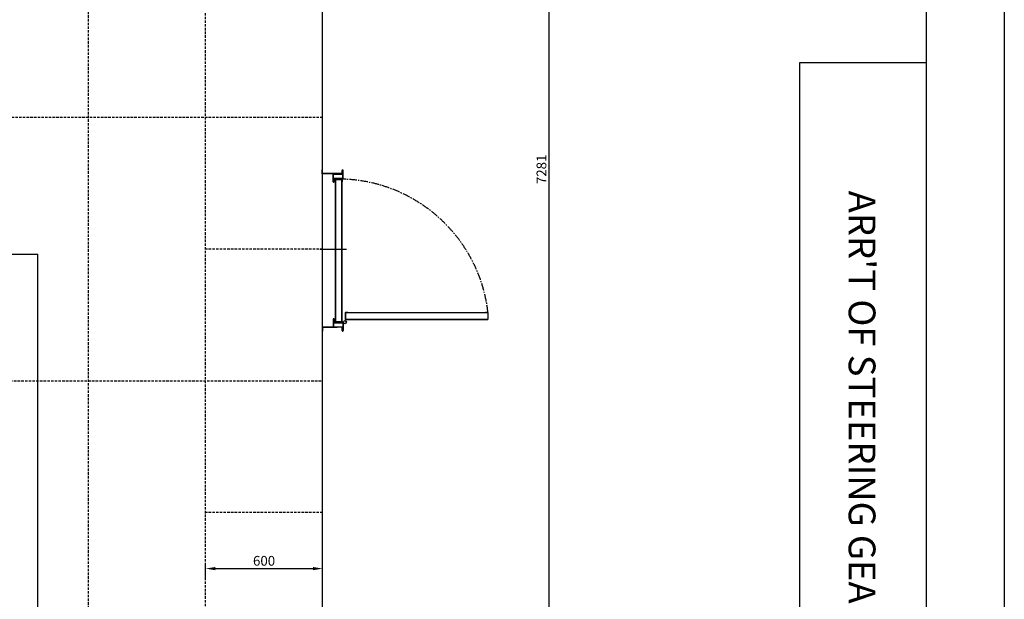
# Model space of a CAD drawing. Extents: x 4335 to 57985, y -28831 to 120155.
# Drawn here: x 27967 to 33015, y -6989 to -4017 of the extents above; entities that cross this region are included whole.
import ezdxf
from ezdxf.enums import TextEntityAlignment as Align

# ---------------------------------------------------------------- set-up
doc = ezdxf.new("R2010")
doc.units = 0
doc.header["$LTSCALE"] = 2
doc.header["$MEASUREMENT"] = 0
doc.linetypes.add('CENTER2', pattern=[28.575, 19.05, -3.175, 3.175, -3.175])
doc.linetypes.add('HIDDEN', pattern=[9.525, 6.35, -3.175])
doc.layers.get('0').update_dxf_attribs({"linetype": 'CONTINUOUS'})
doc.layers.get('DEFPOINTS').update_dxf_attribs({"color": 252, "linetype": 'CONTINUOUS'})
for name, color, linetype in [('CENT-1', 4, 'CENTER2'), ('CONT-3', 1, 'CONTINUOUS'), ('HIDD-1', 3, 'HIDDEN'), ('HIDD-2', 2, 'HIDDEN'), ('TEXT-2', 1, 'CONTINUOUS')]:
    doc.layers.add(name, color=color, linetype=linetype)
doc.styles.add('ROMANC', font='romans.shx', dxfattribs={"bigfont": 'whgtxt.shx'})
doc.styles.get("Standard").update_dxf_attribs({"font": 'ROMANS', "bigfont": 'WHGTXT'})
doc.dimstyles.new('25', dxfattribs={"dimscale": 25, "dimtxt": 2, "dimasz": 2, "dimexe": 0.6, "dimexo": 0.6, "dimgap": 0.6, "dimtad": 1, "dimdec": 0, "dimzin": 12, "dimdsep": 46, "dimtxsty": 'Standard', "dimcen": 2, "dimclrd": 3, "dimclre": 3, "dimclrt": 30, "dimadec": 0, "dimazin": 0, "dimtfac": 1, "dimtdec": 0, "dimtmove": 0, "dimatfit": 3, "dimfxl": 1, "dimtvp": 1, "dimtolj": 1, "dimtzin": 12, "dimarcsym": 0})

# ---------------------------------------------------------------- blocks, each defined once
blk = doc.blocks.new('A-700')
for p, q in [((118881.3, 51312.5), (118881.3, 51299.7)), ((118881.3, 51298.4), (118881.3, 51312.5)), ((118881.3, 51312.5), (118918.3, 51312.5)), ((118881.3, 51311.9), (118881.3, 51301.8)), ((118881.3, 51298.5), (118881.3, 51311.3)), ((118881.3, 51310.8), (118881.3, 51300.7)), ((118881.3, 51298.4), (118882.6, 51298.4)), ((118882.6, 50594.2), (118882.6, 51311.2)), ((118882.6, 51311.2), (118917, 51311.2)), ((118883.9, 51311.2), (118883.9, 50582.8)), ((118915.7, 50582.8), (118915.7, 51311.2)), ((118917, 50581.5), (118917, 51311.2)), ((118917, 51298.4), (118918.3, 51298.4)), ((118918.3, 51312.5), (118918.3, 51298.4)), ((118881.3, 50580.2), (118881.3, 50594.2)), ((118882.6, 50594.2), (118881.3, 50594.2)), ((118881.3, 50580.2), (118881.3, 50593)), ((118881.3, 50580.2), (118881.3, 50593)), ((118881.3, 50580.2), (118918.3, 50580.2)), ((118882.6, 50594.2), (118882.6, 50581.5)), ((118882.6, 50581.5), (118917, 50581.5)), ((118883.9, 50582.8), (118915.7, 50582.8)), ((118917, 50594.2), (118918.3, 50594.2)), ((118918.3, 50580.2), (118918.3, 50594.2)), ((118195.2, 50570.2), (118153.3, 50570.2)), ((118193.4, 50568.4), (118153.3, 50568.4)), ((118153.3, 50568.4), (118153.3, 50566.5)), ((118170.3, 50566.5), (118153.3, 50566.5)), ((118166.8, 50564.7), (118153.3, 50564.7)), ((118166.8, 50566.5), (118166.8, 50564.7)), ((118170.3, 50539.5), (118169, 50539.5)), ((118172.1, 50520.6), (118172.1, 50568.4)), ((118193.4, 50520.6), (118193.4, 50568.4)), ((118195.2, 50522.5), (118195.2, 50570.2)), ((118197.8, 50524.3), (118195.2, 50522.5)), ((118211.2, 50522.5), (118195.2, 50522.5)), ((118197.8, 50565.8), (118211.8, 50565.8)), ((118197.8, 50528.8), (118197.8, 50565.8)), ((118197.8, 50528.8), (118210.6, 50528.8)), ((118211.8, 50528.8), (118197.8, 50528.8)), ((118197.8, 50524.3), (118197.8, 50528.8)), ((118211.2, 50524.3), (118197.8, 50524.3)), ((118198.4, 50528.8), (118208.5, 50528.8)), ((118211.7, 50528.8), (118198.9, 50528.8)), ((118199.1, 50530.1), (118199.1, 50564.4)), ((118928.8, 50564.4), (118199.1, 50564.4)), ((118927.5, 50563.1), (118199.1, 50563.1)), ((118199.1, 50531.4), (118927.5, 50531.4)), ((118916.1, 50530.1), (118199.1, 50530.1)), ((118199.5, 50528.8), (118209.6, 50528.8)), ((118210.6, 50528.8), (118210.6, 50524.3)), ((118210.8, 50520.6), (118210.8, 50522.5)), ((118211.8, 50564.4), (118211.8, 50565.8)), ((118211.8, 50528.8), (118211.8, 50530.1)), ((118930.1, 50565.8), (118916.1, 50565.8)), ((118916.1, 50564.4), (118916.1, 50565.8)), ((118916.1, 50530.1), (118928.8, 50530.1)), ((118916.1, 50530.1), (118916.1, 50528.8)), ((118930.1, 50528.8), (118916.1, 50528.8)), ((118916.7, 50524.3), (118930.1, 50524.3)), ((118916.7, 50522.5), (118932.7, 50522.5)), ((118930.1, 50528.8), (118917.3, 50528.8)), ((118917.3, 50528.8), (118917.3, 50524.3)), ((118930.1, 50528.8), (118917.3, 50528.8)), ((118917.6, 50520.6), (118917.6, 50522.5)), ((118927.5, 50531.4), (118927.5, 50563.1)), ((118928.8, 50530.1), (118928.8, 50564.4)), ((118930.1, 50524.3), (118930.1, 50571.1)), ((118930.1, 50528.8), (118930.1, 50565.8)), ((118930.1, 50533.7), (118932.7, 50533.7)), ((118930.1, 50524.3), (118932.7, 50522.5)), ((118932.7, 50522.5), (118932.7, 50571.1)), ((118932.7, 50570.2), (118974.6, 50570.2)), ((118934.6, 50568.4), (118974.6, 50568.4)), ((118934.6, 50520.6), (118934.6, 50568.4)), ((118955.8, 50520.6), (118955.8, 50568.4)), ((118974.6, 50566.5), (118957.6, 50566.5)), ((118957.6, 50539.5), (118959, 50539.5)), ((118961.1, 50564.7), (118961.1, 50566.5)), ((118974.6, 50564.7), (118961.1, 50564.7)), ((118974.6, 50568.4), (118974.6, 50566.5)), ((118211.2, 50518.8), (118170.3, 50518.8)), ((118211.2, 50520.6), (118172.1, 50520.6)), ((118916.7, 50520.6), (118955.8, 50520.6)), ((118916.7, 50518.8), (118957.6, 50518.8))]:
    blk.add_line(p, q)
blk.add_circle((118931.4, 50578.9), 7.87)
for centre, radius, start, end in [((118153.3, 50567.4), 2.77, 90, 270), ((118153.3, 50567.4), 0.918, 90, 270), ((118211.2, 50521.5), 2.75, 270, 90), ((118211.2, 50521.5), 0.918, 270, 90), ((118916.7, 50521.5), 2.75, 90, 270), ((118916.7, 50521.5), 0.918, 90, 270), ((118974.6, 50567.4), 2.77, 270, 90), ((118974.6, 50567.4), 0.918, 270, 90)]:
    blk.add_arc(centre, radius, start, end)
at = {"layer": 'CENT-1', "color": 7, "linetype": 'CENTER2'}
blk.add_arc((118971.3, 50544.1), 773.7, 96.6829, 181.1328, dxfattribs=at)
blk = doc.blocks.new('*D605')
at = {"color": 3, "lineweight": -2}
for p, q in [((28920.1, -6891.5), (28920.1, -6816.5)), ((28970.1, -6831.5), (29470.1, -6831.5)), ((29520.1, -6891.5), (29520.1, -6816.5))]:
    blk.add_line(p, q, dxfattribs=at)
at = {"color": 3}
for points in [[(28970.1, -6823.2), (28970.1, -6839.8), (28920.1, -6831.5)], [(29470.1, -6823.2), (29470.1, -6839.8), (29520.1, -6831.5)]]:
    blk.add_solid(points, dxfattribs=at)
at = {"layer": 'DEFPOINTS', "color": 0}
for p in [(29520.1, -6831.5), (28920.1, -6906.5), (29520.1, -6906.5)]:
    blk.add_point(p, dxfattribs=at)
at = {"color": 30, "insert": (29220.1, -6791.5), "char_height": 50, "attachment_point": 5}
blk.add_mtext('\\A1;600', dxfattribs=at)
blk = doc.blocks.new('*D606')
at = {"color": 3, "lineweight": -2}
for p, q in [((29713.9, -1143.9), (30697, -1143.9)), ((30682, -8374.5), (30682, -1193.9)), ((29235.1, -8424.5), (30697, -8424.5))]:
    blk.add_line(p, q, dxfattribs=at)
at = {"color": 3}
for points in [[(30673.7, -1193.9), (30690.3, -1193.9), (30682, -1143.9)], [(30673.7, -8374.5), (30690.3, -8374.5), (30682, -8424.5)]]:
    blk.add_solid(points, dxfattribs=at)
at = {"layer": 'DEFPOINTS', "color": 0}
for p in [(29698.9, -1143.9), (30682, -1143.9), (29220.1, -8424.5)]:
    blk.add_point(p, dxfattribs=at)
at = {"color": 30, "insert": (30642, -4784.2), "char_height": 50, "attachment_point": 5, "rotation": 90}
blk.add_mtext('\\A1;7281', dxfattribs=at)

msp = doc.modelspace()

# ---------------------------------------------------------------- linework, layer by layer
for p, q in [((33014.6, 5873.7), (33014.6, -10926.3)), ((29518.7, -4806.6), (29518.7, -4786.9)), ((29520.1, -4786.9), (29518.7, -4786.9)), ((29520.1, -4805.3), (29520.1, -4786.9)), ((29620.1, -4806.6), (29518.7, -4806.6)), ((29620.1, -4805.3), (29520.1, -4805.3)), ((29506.6, -5193.9), (29643.2, -5193.9)), ((29518.7, -5594), (29518.7, -5613.7)), ((29574.2, -5594), (29518.7, -5594)), ((29520.1, -5595.3), (29520.1, -5613.7)), ((29594.9, -5595.3), (29520.1, -5595.3)), ((29620.1, -5594), (29574.2, -5594)), ((29621.9, -5594), (29620.1, -5594)), ((29520.1, -5613.7), (29518.7, -5613.7))]:
    msp.add_line(p, q)
at = {"layer": 'CONT-3'}
for p, q in [((32614.6, 5273.7), (32614.6, -10526.3)), ((31965, -4238.6), (31965, -10526.3)), ((32614.6, -4238.6), (31965, -4238.6))]:
    msp.add_line(p, q, dxfattribs=at)
msp.add_lwpolyline([(29520.1, -10208.6), (29520.1, 3773.5)], dxfattribs=at)
at = {"layer": 'DEFPOINTS'}
for p in [(23470.1, -5218.9), (28060.1, -8433.9)]:
    msp.add_line(p, (28060.1, -5218.9), dxfattribs=at)
at = {"layer": 'HIDD-1'}
for points in [[(28320.1, -9969.5), (28320.1, 3773.5)], [(28920.1, -10091.4), (28920.1, 3773.5)], [(29520.1, -5193.9), (28920.1, -5193.9)], [(23537.1, -5868.9), (29520.1, -5868.9)], [(29520.1, -6543.9), (28920.1, -6543.9)]]:
    msp.add_lwpolyline(points, dxfattribs=at)
at = {"layer": 'HIDD-2'}
msp.add_lwpolyline([(29520.1, -4518.9), (23537.1, -4518.9)], dxfattribs=at)

# ---------------------------------------------------------------- block references
at = {"rotation": 270}
msp.add_blockref('A-700', (-20944.6, 113363.7), dxfattribs=at)

# ---------------------------------------------------------------- texts
at = {"layer": 'TEXT-2', "style": 'ROMANC'}
msp.add_text("ARR'T OF STEERING GEAR ROOM", height=137.143, rotation=270, dxfattribs=at).set_placement((32216.9, -6306.9), align=Align.CENTER)

# ---------------------------------------------------------------- dimensions: what is measured, and where the dimension line sits
dim = msp.add_linear_dim(base=(30682, -1143.9), p1=(29220.1, -8424.5), p2=(29698.9, -1143.9), angle=90, dimstyle='25')
dim.commit()
dim.dimension.update_dxf_attribs({"geometry": '*D606', "text_midpoint": (30642, -4784.2)})
dim = msp.add_linear_dim(base=(29520.1, -6831.5), p1=(28920.1, -6906.5), p2=(29520.1, -6906.5), dimstyle='25')
dim.commit()
dim.dimension.update_dxf_attribs({"geometry": '*D605', "text_midpoint": (29220.1, -6791.5)})

doc.saveas('drawing.dxf')
